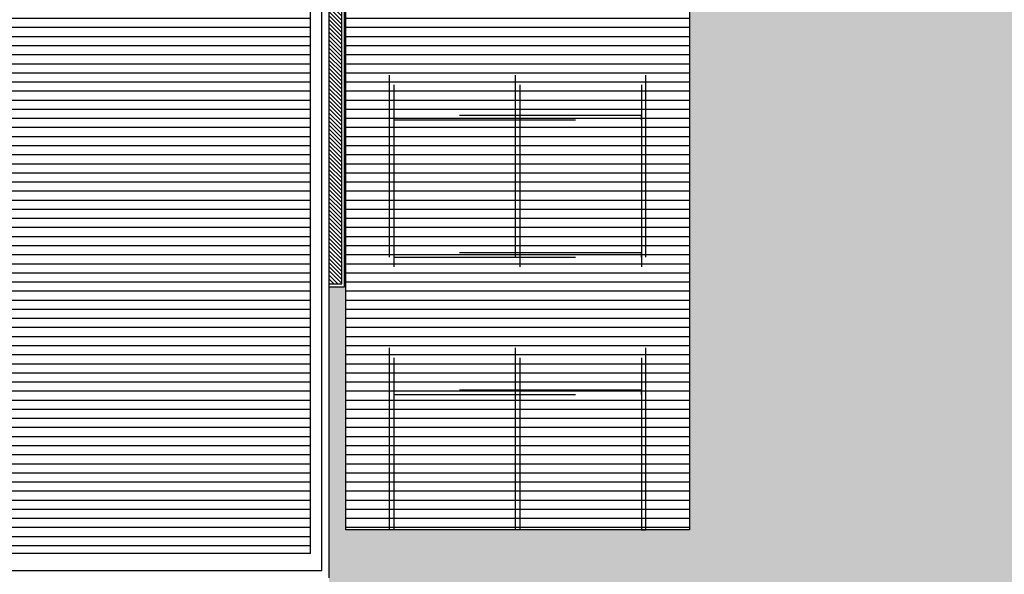
# Model space of a CAD drawing. Units: millimetres. Extents: x 2503.4 to 2595, y 1748.3 to 1807.7.
# Drawn here: x 2559 to 2576.1, y 1762.4 to 1772.1 of the extents above; entities that cross this region are included whole.
import ezdxf

# ---------------------------------------------------------------- set-up
doc = ezdxf.new("R2010")
doc.units = ezdxf.units.MM
doc.linetypes.add('HIDDEN2', pattern=[4.7625, 3.175, -1.5875])
for name, color, linetype in [('fino', 4, 'Continuous'), ('HATCH', 252, 'Continuous'), ('molho', 40, 'Continuous'), ('PROJ', 2, 'HIDDEN2'), ('RASCUNHO', 7, 'Continuous')]:
    doc.layers.add(name, color=color, linetype=linetype)
pattern_1 = [(180, (40.47972, 272.84484), (-1e-17, -0.15875), [])]

msp = doc.modelspace()

# ---------------------------------------------------------------- hatches: boundary and pattern name
at = {"layer": 'HATCH'}
h = msp.add_hatch(dxfattribs=at)
h.set_pattern_fill('ANSI31', color=256, scale=0.05, angle=135)
h.set_pattern_definition(pattern_1)
h.paths.add_polyline_path([(2564.033, 1777.792), (2563.433, 1777.792), (2563.433, 1781.503), (2564.188, 1782.258), (2561.023, 1785.423), (2560.279, 1784.679), (2558.608, 1784.679), (2558.608, 1766.971), (2557.783, 1767.384), (2557.783, 1762.732), (2564.033, 1762.732)])
h.paths.add_polyline_path([(2560.543, 1773.179), (2560.693, 1773.029), (2560.543, 1772.879)], flags=16)
h = msp.add_hatch(dxfattribs=at)
h.set_pattern_fill('ANGLE', color=43, scale=0.028998, angle=-90)
h.set_pattern_definition([(270, (40.47972, 272.84484), (0.202548642, -3e-17), [0.147308103, -0.055240539]), (0, (40.47972, 272.84484), (4e-17, 0.202548642), [0.147308103, -0.055240539])])
h.paths.add_polyline_path([(2576.58, 1778.603), (2577.54, 1778.603), (2577.54, 1781.597), (2575.208, 1781.597), (2575.208, 1777.197), (2574.008, 1777.197), (2574.008, 1781.597), (2572.108, 1781.597), (2572.108, 1777.197), (2570.908, 1777.197), (2569.708, 1777.197), (2569.708, 1776.597), (2568.108, 1776.597), (2568.108, 1775.677), (2570.648, 1775.677), (2570.648, 1763.147), (2564.648, 1763.147), (2564.648, 1775.697), (2564.628, 1775.697), (2564.628, 1767.392), (2564.358, 1767.392), (2564.358, 1762.307), (2564.288, 1759.172), (2565.82, 1759.172), (2565.82, 1759.282), (2566.06, 1759.282), (2566.06, 1759.172), (2568.883, 1759.172), (2568.883, 1759.282), (2569.123, 1759.282), (2569.123, 1759.172), (2571.945, 1759.172), (2571.945, 1759.282), (2572.425, 1759.282), (2572.425, 1759.172), (2575.247, 1759.172), (2575.247, 1759.282), (2575.487, 1759.282), (2575.487, 1759.172), (2576.58, 1759.172)])
edge = h.paths.add_edge_path(flags=16)
edge.add_arc((2575.208, 1776.557), 0.5, 0, 360)
edge = h.paths.add_edge_path(flags=16)
edge.add_arc((2571.388, 1776.337), 0.5, 0, 360)
edge = h.paths.add_edge_path(flags=0)
edge.add_line((2575.208, 1776.657), (2575.208, 1776.667))
edge.add_arc((2575.208, 1776.557), 0.11, 90, 180)
edge.add_line((2575.098, 1776.557), (2575.108, 1776.557))
edge.add_arc((2575.208, 1776.557), 0.1, 90, 180, ccw=False)
edge = h.paths.add_edge_path(flags=0)
edge.add_line((2571.388, 1776.437), (2571.388, 1776.447))
edge.add_arc((2571.388, 1776.337), 0.11, 90, 180)
edge.add_line((2571.278, 1776.337), (2571.288, 1776.337))
edge.add_arc((2571.388, 1776.337), 0.1, 90, 180, ccw=False)
edge = h.paths.add_edge_path(flags=0)
edge.add_arc((2575.208, 1776.557), 0.09, 0, 360)
edge = h.paths.add_edge_path(flags=16)
edge.add_arc((2575.208, 1776.557), 0.13, 0, 360)
edge = h.paths.add_edge_path(flags=0)
edge.add_arc((2571.388, 1776.337), 0.09, 0, 360)
edge = h.paths.add_edge_path(flags=16)
edge.add_arc((2571.388, 1776.337), 0.13, 0, 360)
h = msp.add_hatch(dxfattribs=at)
h.set_pattern_fill('ANSI31', color=256, scale=0.05, angle=135)
h.set_pattern_definition(pattern_1)
h.paths.add_polyline_path([(2564.648, 1775.677), (2570.648, 1775.677), (2570.648, 1763.147), (2564.648, 1763.147)])
at = {"layer": 'molho'}
h = msp.add_hatch(dxfattribs=at)
h.set_pattern_fill('_USER', color=64, scale=0.05, angle=-45, pattern_type=0)
h.set_pattern_definition([(315, (40.479716, 272.844844), (0.0353553391, 0.0353553391), [])])
h.paths.add_polyline_path([(2568.058, 1777.047), (2564.358, 1777.047), (2564.358, 1767.442), (2564.578, 1767.442), (2564.578, 1775.747), (2568.058, 1775.747)])

# ---------------------------------------------------------------- linework, layer by layer
at = {"layer": 'fino'}
for p, q in [((2564.033, 1762.732), (2564.033, 1777.792)), ((2564.578, 1767.442), (2564.578, 1775.747)), ((2564.628, 1767.392), (2564.628, 1775.697)), ((2564.358, 1767.442), (2564.578, 1767.442)), ((2564.358, 1767.392), (2564.628, 1767.392)), ((2564.033, 1762.732), (2557.783, 1762.732))]:
    msp.add_line(p, q, dxfattribs=at)
at = {"layer": 'PROJ'}
for points in [[(2565.485, 1763.147), (2565.41, 1763.147), (2565.41, 1775.677), (2565.485, 1775.677)], [(2567.685, 1763.147), (2567.61, 1763.147), (2567.61, 1775.677), (2567.685, 1775.677)], [(2569.81, 1763.147), (2569.885, 1763.147), (2569.885, 1775.677), (2569.81, 1775.677)], [(2565.485, 1770.308), (2569.81, 1770.308), (2569.81, 1770.383), (2565.485, 1770.383)], [(2565.485, 1767.908), (2569.81, 1767.908), (2569.81, 1767.983), (2565.485, 1767.983)], [(2565.485, 1765.508), (2569.81, 1765.508), (2569.81, 1765.583), (2565.485, 1765.583)]]:
    msp.add_lwpolyline(points, close=True, dxfattribs=at)
at = {"layer": 'RASCUNHO', "linetype": 'Continuous'}
for p, q in [((2564.358, 1762.307), (2564.358, 1778.117)), ((2564.233, 1762.432), (2564.233, 1777.992)), ((2564.233, 1762.432), (2557.483, 1762.432))]:
    msp.add_line(p, q, dxfattribs=at)
at = {"layer": 'RASCUNHO'}
msp.add_lwpolyline([(2564.648, 1775.677), (2570.648, 1775.677), (2570.648, 1763.147), (2564.648, 1763.147), (2564.648, 1775.677)], dxfattribs=at)

doc.saveas('drawing.dxf')
